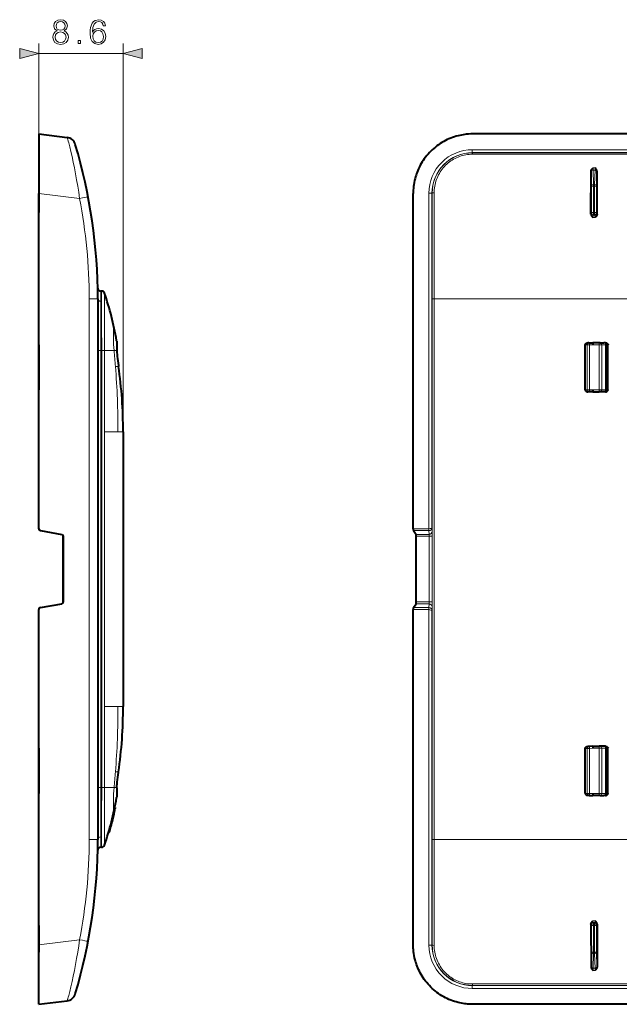
# Model space of a CAD drawing. Extents: x 0 to 420, y 0 to 297.
# Drawn here: x 221 to 282, y 74 to 174 of the extents above; entities that cross this region are included whole.
import ezdxf

# ---------------------------------------------------------------- set-up
doc = ezdxf.new("R2010")
doc.units = 0

msp = doc.modelspace()

# ---------------------------------------------------------------- linework, layer by layer
at = {"color": 7, "lineweight": 18}
for p, q in [((223.075989, 155.962234), (223.075989, 171.188599)), ((231.645813, 131.75499), (231.645813, 171.188599)), ((223.075989, 170.188599), (231.645813, 170.188599)), ((374.519379, 160.414154), (267.100708, 160.414154)), ((267.100708, 160.414154), (267.100708, 160.114166)), ((374.519379, 160.114166), (267.100708, 160.114166)), ((267.100708, 160.114166), (267.116852, 160.098022)), ((267.116852, 160.098022), (374.503235, 160.098022)), ((267.116852, 160.098022), (267.116852, 159.953064)), ((267.116852, 159.953064), (374.503235, 159.953064)), ((279.162598, 158.170288), (279.161163, 158.23291)), ((279.162598, 158.170288), (279.206604, 156.714523)), ((279.359314, 158.566559), (279.560791, 158.566559)), ((279.362579, 158.343506), (279.557526, 158.343506)), ((279.362579, 158.343506), (279.406586, 156.887726)), ((279.557526, 158.343506), (279.513489, 156.887726)), ((279.757477, 158.170288), (279.71347, 156.714523)), ((279.757477, 158.170288), (279.758911, 158.23291)), ((279.206604, 156.714523), (279.206604, 154.023132)), ((279.406586, 156.714523), (279.206604, 156.714523)), ((279.513489, 156.887726), (279.406586, 156.887726)), ((279.406586, 156.887726), (279.406586, 156.714523)), ((279.406586, 156.714523), (279.406586, 154.023132)), ((279.513489, 156.714523), (279.406586, 156.714523)), ((279.513489, 156.887726), (279.513489, 156.714523)), ((279.513489, 156.714523), (279.71347, 156.714523)), ((279.513489, 156.714523), (279.513489, 154.023132)), ((279.71347, 156.714523), (279.71347, 154.023132)), ((223.075989, 155.962234), (227.226929, 155.45256)), ((262.700867, 121.913635), (262.700867, 156.014328)), ((262.700867, 156.014328), (263.000854, 156.014328)), ((263.000854, 121.997543), (263.000854, 156.014328)), ((263.000854, 156.014328), (263.025391, 155.989792)), ((279.145447, 153.877914), (279.147766, 153.905426)), ((279.147766, 153.905426), (279.206604, 154.023132)), ((279.406586, 154.023132), (279.206604, 154.023132)), ((279.341095, 153.536667), (279.578979, 153.536667)), ((279.347748, 153.705536), (279.406586, 153.823242)), ((279.347748, 153.705536), (279.572327, 153.705536)), ((279.406586, 154.023132), (279.406586, 153.823242)), ((279.513489, 154.023132), (279.406586, 154.023132)), ((279.513489, 153.823242), (279.406586, 153.823242)), ((279.513489, 154.023132), (279.71347, 154.023132)), ((279.513489, 154.023132), (279.513489, 153.823242)), ((279.572327, 153.705536), (279.513489, 153.823242)), ((279.772308, 153.905426), (279.71347, 154.023132)), ((279.774628, 153.877914), (279.772308, 153.905426)), ((229.075989, 145.258575), (228.197861, 145.258575)), ((228.197861, 145.258575), (228.197861, 90.351402)), ((263.034912, 145.258575), (263.034912, 90.351402)), ((263.034912, 145.258575), (263.234924, 145.258575)), ((263.234924, 145.258575), (263.234924, 90.351402)), ((378.385162, 145.258575), (263.234924, 145.258575)), ((229.375992, 140.005005), (229.375992, 145.010376)), ((278.56955, 140.582245), (278.560059, 140.582245)), ((278.56955, 140.583542), (278.56012, 140.583771)), ((278.772156, 140.590607), (278.56955, 140.583542)), ((278.56955, 140.582672), (278.56955, 140.583435)), ((278.56955, 136.02774), (278.56955, 140.582245)), ((278.772156, 140.590607), (279.009918, 140.593384)), ((278.772156, 136.019379), (278.772156, 140.590607)), ((279.009918, 140.593384), (279.342438, 140.604996)), ((279.009918, 136.016602), (279.009918, 140.593384)), ((279.969635, 140.604996), (279.342438, 140.604996)), ((280.24408, 140.604996), (279.969635, 140.604996)), ((279.969635, 136.00499), (279.969635, 140.604996)), ((280.24408, 140.604996), (280.628815, 140.604996)), ((280.24408, 136.00499), (280.24408, 140.604996)), ((280.73114, 140.604996), (280.628815, 140.604996)), ((280.628815, 136.00499), (280.628815, 140.604996)), ((280.805054, 140.604996), (280.73114, 140.604996)), ((280.73114, 136.00499), (280.73114, 140.604996)), ((280.805054, 136.00499), (280.805054, 140.604996)), ((280.805054, 140.604996), (280.905029, 140.604996)), ((280.905029, 136.00499), (280.905029, 140.604996)), ((229.375992, 140.005005), (229.075989, 140.005005)), ((229.375992, 140.005005), (229.375992, 138.404999)), ((229.470352, 140.005005), (229.375992, 140.005005)), ((229.750656, 140.006165), (229.470352, 140.005005)), ((229.750656, 140.005005), (229.470352, 140.003845)), ((229.470352, 140.004333), (229.470352, 140.005005)), ((229.475555, 138.404999), (229.470352, 140.003845)), ((229.750656, 140.005478), (229.750656, 140.006165)), ((230.727875, 140.005005), (229.750656, 140.005005)), ((229.753052, 138.405731), (229.750656, 140.005005)), ((230.999695, 140.005005), (230.727875, 140.005005)), ((231.002899, 140.015076), (230.999405, 140.014999)), ((230.999405, 140.014999), (230.999695, 140.005005)), ((231.003143, 140.005066), (230.99968, 140.00499)), ((229.375992, 138.404999), (229.375992, 131.75499)), ((229.756668, 131.75499), (229.753052, 138.404999)), ((231.176544, 138.404999), (230.866653, 138.404999)), ((231.181656, 138.405579), (231.176544, 138.404999)), ((278.772156, 136.019379), (278.56955, 136.026443)), ((279.009918, 136.016602), (278.772156, 136.019379)), ((279.342438, 136.00499), (279.009918, 136.016602)), ((279.342438, 136.00499), (279.969635, 136.00499)), ((280.24408, 136.00499), (279.969635, 136.00499)), ((280.628815, 136.00499), (280.24408, 136.00499)), ((280.73114, 136.00499), (280.628815, 136.00499)), ((280.805054, 136.00499), (280.73114, 136.00499)), ((280.905029, 136.00499), (280.805054, 136.00499)), ((229.375992, 131.75499), (229.375992, 103.854996)), ((229.483978, 103.854996), (229.483978, 131.75499)), ((229.756668, 131.75499), (231.123505, 131.75499)), ((229.756668, 103.854996), (229.756668, 131.75499)), ((231.123505, 131.75499), (231.626007, 131.75499)), ((231.626007, 131.75499), (231.626007, 103.854996)), ((231.626007, 131.75499), (231.645813, 131.75499)), ((262.700867, 121.913635), (261.098267, 121.913635)), ((262.700134, 121.716675), (261.118561, 121.716675)), ((262.719086, 121.334137), (261.384949, 121.334137)), ((262.722687, 121.137177), (261.405212, 121.137177)), ((262.700134, 121.716675), (262.700867, 121.913635)), ((262.700134, 121.716675), (262.719086, 121.334137)), ((262.722687, 121.137177), (263.022675, 121.137177)), ((262.722687, 114.472809), (262.722687, 121.137177)), ((263.000854, 121.997543), (263.019073, 121.629578)), ((263.022675, 114.472809), (263.022675, 121.137177)), ((262.719086, 114.275848), (261.384949, 114.275848)), ((262.722687, 114.472809), (261.405212, 114.472809)), ((262.700134, 113.893318), (262.719086, 114.275848)), ((262.722687, 114.472809), (263.022675, 114.472809)), ((262.700867, 113.696358), (261.098267, 113.696358)), ((262.700134, 113.893318), (261.118561, 113.893318)), ((262.700867, 113.696358), (262.700134, 113.893318)), ((262.700867, 79.595665), (262.700867, 113.696358)), ((262.700867, 113.696358), (263.000519, 113.612541)), ((263.000854, 113.612442), (263.019073, 113.980408)), ((263.000854, 79.595665), (263.000854, 113.612442)), ((229.375992, 103.854996), (229.375992, 97.204994)), ((229.756668, 103.854996), (229.753052, 97.204254)), ((229.756668, 103.854996), (231.123505, 103.854996)), ((231.123505, 103.854996), (231.626007, 103.854996)), ((231.626007, 103.854996), (231.645813, 103.854996)), ((278.56955, 99.582253), (278.560059, 99.582253)), ((278.560455, 99.583755), (278.56955, 99.583542)), ((278.772156, 99.590614), (278.56955, 99.583542)), ((278.56955, 99.58268), (278.56955, 99.583435)), ((278.56955, 95.02774), (278.56955, 99.582253)), ((279.009918, 99.593384), (278.772156, 99.590614)), ((278.772156, 95.019371), (278.772156, 99.590614)), ((279.342438, 99.604996), (279.009918, 99.593384)), ((279.009918, 95.016602), (279.009918, 99.593384)), ((279.342438, 99.604996), (279.969635, 99.604996)), ((280.24408, 99.604996), (279.969635, 99.604996)), ((279.969635, 95.00499), (279.969635, 99.604996)), ((280.628815, 99.604996), (280.24408, 99.604996)), ((280.24408, 95.00499), (280.24408, 99.604996)), ((280.73114, 99.604996), (280.628815, 99.604996)), ((280.628815, 95.00499), (280.628815, 99.604996)), ((280.805054, 99.604996), (280.73114, 99.604996)), ((280.73114, 95.00499), (280.73114, 99.604996)), ((280.805054, 95.00499), (280.805054, 99.604996)), ((280.905029, 99.604996), (280.805054, 99.604996)), ((280.905029, 95.00499), (280.905029, 99.604996)), ((229.375992, 97.204994), (229.375992, 95.604996)), ((229.475555, 97.204994), (229.470352, 95.60614)), ((229.753052, 97.204994), (229.750656, 95.604996)), ((231.176544, 97.204994), (230.866653, 97.204994)), ((231.181656, 97.204407), (231.176544, 97.204994)), ((229.375992, 95.604996), (229.075989, 95.604996)), ((229.470352, 95.604996), (229.375992, 95.604996)), ((229.375992, 95.604996), (229.375992, 90.599602)), ((229.750656, 95.604996), (229.470352, 95.60614)), ((229.470352, 95.605667), (229.470352, 95.604996)), ((229.750656, 95.603821), (229.470352, 95.604996)), ((230.727875, 95.604996), (229.750656, 95.604996)), ((229.750656, 95.604507), (229.750656, 95.603821)), ((230.999695, 95.604996), (230.727875, 95.604996)), ((230.999405, 95.595001), (230.999695, 95.604996)), ((231.002899, 95.594933), (230.999405, 95.595001)), ((231.003143, 95.604927), (230.999695, 95.604996)), ((278.772156, 95.019371), (278.56955, 95.026451)), ((278.772156, 95.019371), (279.009918, 95.016602)), ((279.009918, 95.016602), (279.342438, 95.00499)), ((279.969635, 95.00499), (279.342438, 95.00499)), ((280.24408, 95.00499), (279.969635, 95.00499)), ((280.24408, 95.00499), (280.628815, 95.00499)), ((280.73114, 95.00499), (280.628815, 95.00499)), ((280.805054, 95.00499), (280.73114, 95.00499)), ((280.805054, 95.00499), (280.905029, 95.00499)), ((230.790466, 93.547707), (230.861923, 93.547707)), ((230.586975, 92.632233), (230.658936, 92.632233)), ((229.075989, 90.351402), (228.197861, 90.351402)), ((263.034912, 90.351402), (263.234924, 90.351402)), ((378.385162, 90.351402), (263.234924, 90.351402)), ((279.341095, 82.073318), (279.578979, 82.073318)), ((279.145447, 81.732079), (279.147766, 81.704567)), ((279.147766, 81.704567), (279.206604, 81.586853)), ((279.206604, 81.586853), (279.206604, 78.895462)), ((279.406586, 81.586853), (279.206604, 81.586853)), ((279.347748, 81.904449), (279.572327, 81.904449)), ((279.347748, 81.904449), (279.406586, 81.786736)), ((279.513489, 81.786736), (279.406586, 81.786736)), ((279.406586, 81.586853), (279.406586, 81.786736)), ((279.406586, 81.586853), (279.406586, 78.895462)), ((279.513489, 81.586853), (279.406586, 81.586853)), ((279.572327, 81.904449), (279.513489, 81.786736)), ((279.513489, 81.586853), (279.513489, 81.786736)), ((279.513489, 81.586853), (279.513489, 78.895462)), ((279.513489, 81.586853), (279.71347, 81.586853)), ((279.772308, 81.704567), (279.71347, 81.586853)), ((279.71347, 81.586853), (279.71347, 78.895462)), ((279.774628, 81.732079), (279.772308, 81.704567)), ((223.075989, 79.647758), (227.226929, 80.157425)), ((262.700867, 79.595665), (263.000854, 79.595665)), ((263.000854, 79.595665), (263.025391, 79.620193)), ((279.162598, 77.43969), (279.206604, 78.895462)), ((279.406586, 78.895462), (279.206604, 78.895462)), ((279.362579, 77.266487), (279.406586, 78.72226)), ((279.406586, 78.72226), (279.406586, 78.895462)), ((279.513489, 78.895462), (279.406586, 78.895462)), ((279.513489, 78.72226), (279.406586, 78.72226)), ((279.513489, 78.895462), (279.71347, 78.895462)), ((279.513489, 78.72226), (279.513489, 78.895462)), ((279.557526, 77.266487), (279.513489, 78.72226)), ((279.757477, 77.43969), (279.71347, 78.895462)), ((279.162598, 77.43969), (279.161163, 77.377075)), ((279.359314, 77.043434), (279.560791, 77.043434)), ((279.362579, 77.266487), (279.557526, 77.266487)), ((279.757477, 77.43969), (279.758911, 77.377075)), ((267.100708, 75.495819), (267.116852, 75.511971)), ((267.100708, 75.195831), (267.100708, 75.495819)), ((374.519379, 75.495819), (267.100708, 75.495819)), ((374.519379, 75.195831), (267.100708, 75.195831)), ((267.116852, 75.511971), (267.116852, 75.656921)), ((267.116852, 75.656921), (374.503235, 75.656921)), ((267.116852, 75.511971), (374.503235, 75.511971))]:
    msp.add_line(p, q, dxfattribs=at)
at = {"color": 7, "lineweight": 40}
for p, q in [((223.075989, 162.016754), (225.95163, 161.663681)), ((223.075989, 162.016754), (223.075989, 155.962234)), ((374.467285, 162.016754), (267.152802, 162.016754)), ((279.145447, 153.877914), (279.161163, 158.23291)), ((279.774628, 153.877914), (279.758911, 158.23291)), ((223.075989, 156.714523), (223.075989, 154.023132)), ((223.075989, 121.913635), (223.075989, 155.962234)), ((261.098267, 121.913635), (261.098267, 155.962234)), ((229.463394, 146.054993), (229.365112, 146.054993)), ((229.075989, 145.258575), (229.075989, 90.351402)), ((223.075989, 136.00499), (223.075989, 140.604996)), ((223.075989, 140.604996), (223.075989, 136.00499)), ((278.560059, 140.235535), (278.560059, 140.582245)), ((278.560059, 136.02774), (278.560059, 140.582245)), ((278.560059, 136.02774), (278.560059, 140.582245)), ((278.560059, 136.02774), (278.560059, 140.582245)), ((278.560059, 136.02774), (278.560059, 140.582245)), ((278.560059, 136.02774), (278.560059, 140.582245)), ((278.560059, 136.02774), (278.560059, 140.582245)), ((278.927185, 140.790497), (278.814941, 140.786575)), ((278.927185, 140.790497), (279.006409, 140.793259)), ((279.006409, 140.793259), (279.342438, 140.804993)), ((279.973145, 140.804993), (279.342438, 140.804993)), ((280.064606, 140.804993), (279.973145, 140.804993)), ((280.064606, 140.804993), (280.449341, 140.804993)), ((280.531219, 140.804993), (280.449341, 140.804993)), ((280.605133, 140.804993), (280.531219, 140.804993)), ((280.605133, 140.804993), (280.622192, 140.804993)), ((231.003403, 140.015076), (231.003647, 140.005066)), ((278.560059, 138.035538), (278.560059, 138.574448)), ((278.560059, 136.02774), (278.560059, 136.374451)), ((278.560516, 136.02623), (278.56955, 136.026443)), ((278.56955, 136.027313), (278.56955, 136.02655)), ((278.927185, 135.819489), (278.814941, 135.82341)), ((279.006409, 135.816727), (278.927185, 135.819489)), ((279.342438, 135.804993), (279.006409, 135.816727)), ((279.342438, 135.804993), (279.973145, 135.804993)), ((280.064606, 135.804993), (279.973145, 135.804993)), ((280.449341, 135.804993), (280.064606, 135.804993)), ((280.531219, 135.804993), (280.449341, 135.804993)), ((280.605133, 135.804993), (280.531219, 135.804993)), ((280.622192, 135.804993), (280.605133, 135.804993)), ((231.645813, 131.75499), (231.645813, 103.854996)), ((223.241257, 121.716675), (225.410721, 121.334137)), ((225.525986, 121.269485), (225.525986, 114.340546)), ((225.575989, 114.472809), (225.575989, 121.137177)), ((261.118561, 121.716675), (261.384949, 121.334137)), ((261.405212, 114.472809), (261.405212, 121.137177)), ((223.241257, 113.893318), (225.410721, 114.275848)), ((261.118561, 113.893318), (261.384949, 114.275848)), ((223.075989, 79.647758), (223.075989, 113.696358)), ((261.098267, 79.647758), (261.098267, 113.696358)), ((223.075989, 95.00499), (223.075989, 99.604996)), ((223.075989, 99.604996), (223.075989, 95.00499)), ((278.560059, 99.235542), (278.560059, 99.582253)), ((278.560059, 95.02774), (278.560059, 99.582253)), ((278.560059, 95.02774), (278.560059, 99.582253)), ((278.560059, 95.02774), (278.560059, 99.582253)), ((278.560059, 95.02774), (278.560059, 99.582253)), ((278.560059, 95.02774), (278.560059, 99.582253)), ((278.560059, 95.02774), (278.560059, 99.582253)), ((278.927185, 99.790489), (278.814941, 99.786575)), ((279.006409, 99.793259), (278.927185, 99.790489)), ((279.342438, 99.804993), (279.006409, 99.793259)), ((279.342438, 99.804993), (279.973145, 99.804993)), ((280.064606, 99.804993), (279.973145, 99.804993)), ((280.449341, 99.804993), (280.064606, 99.804993)), ((280.531219, 99.804993), (280.449341, 99.804993)), ((280.605133, 99.804993), (280.531219, 99.804993)), ((280.622192, 99.804993), (280.605133, 99.804993)), ((278.560059, 97.035538), (278.560059, 97.574448)), ((231.003403, 95.594925), (231.003647, 95.604919)), ((278.560059, 95.02774), (278.560059, 95.374451)), ((278.56955, 95.026451), (278.560181, 95.026215)), ((278.56955, 95.027306), (278.56955, 95.026558)), ((278.927185, 94.819496), (278.814941, 94.82341)), ((278.927185, 94.819496), (279.006409, 94.816727)), ((279.006409, 94.816727), (279.342438, 94.804993)), ((279.973145, 94.804993), (279.342438, 94.804993)), ((280.064606, 94.804993), (279.973145, 94.804993)), ((280.064606, 94.804993), (280.449341, 94.804993)), ((280.531219, 94.804993), (280.449341, 94.804993)), ((280.605133, 94.804993), (280.531219, 94.804993)), ((280.605133, 94.804993), (280.622192, 94.804993)), ((230.781448, 93.504105), (230.845413, 93.504105)), ((230.785767, 93.524918), (230.857239, 93.524918)), ((230.791962, 93.554993), (230.863419, 93.554993)), ((230.852631, 93.502625), (230.857239, 93.524918)), ((230.861923, 93.547707), (230.858765, 93.532372)), ((230.861923, 93.547707), (230.863342, 93.554588)), ((230.521637, 92.364059), (230.593765, 92.364059)), ((230.593765, 92.364059), (230.658936, 92.632233)), ((230.621658, 92.77919), (230.693542, 92.77919)), ((230.658936, 92.632233), (230.693497, 92.779007)), ((230.164917, 91.054993), (230.237808, 91.054993)), ((230.375244, 91.798401), (230.447723, 91.798401)), ((229.463394, 89.554993), (229.365128, 89.554993)), ((223.075989, 81.586853), (223.075989, 78.895462)), ((279.145447, 81.732079), (279.161163, 77.377075)), ((279.774628, 81.732079), (279.758911, 77.377075)), ((223.075989, 73.593224), (223.075989, 79.647758)), ((223.075989, 73.593224), (225.95163, 73.946312)), ((374.467285, 73.593224), (267.152802, 73.593224))]:
    msp.add_line(p, q, dxfattribs=at)
at = {"color": 7, "lineweight": 18}
for points in [[(224.934128, 172.475098), (224.756805, 172.374268), (224.62468, 172.23172), (224.541229, 172.054382), (224.513412, 171.852722), (224.565567, 171.550201), (224.722031, 171.317261), (224.968903, 171.171204), (225.299225, 171.119049), (225.626068, 171.171204), (225.87294, 171.317261), (226.029404, 171.546738), (226.085037, 171.852722), (226.053741, 172.054382), (225.97377, 172.23172), (225.838165, 172.374268), (225.664307, 172.475098), (225.911179, 172.690674), (225.994629, 172.993195), (225.945953, 173.247009), (225.80687, 173.445206), (225.587814, 173.573853), (225.299225, 173.619049), (225.007141, 173.573853), (224.788101, 173.445206), (224.649017, 173.247009), (224.603806, 172.993195), (224.683777, 172.690674)], [(224.840256, 172.986237), (224.868073, 173.170517), (224.958466, 173.31308), (225.104507, 173.399994), (225.299225, 173.434784), (225.490463, 173.399994), (225.63649, 173.31308), (225.726898, 173.170517), (225.758194, 172.986237), (225.726898, 172.808899), (225.63649, 172.673309), (225.493942, 172.586365), (225.299225, 172.558563), (225.101028, 172.586365), (224.958466, 172.673309), (224.868073, 172.808899)], [(228.524536, 172.356888), (228.573212, 172.822815), (228.694916, 173.163574), (228.893097, 173.368713), (229.160828, 173.438248), (229.338165, 173.406952), (229.480728, 173.323517), (229.581558, 173.184418), (229.633713, 173.003616), (229.84581, 173.003616), (229.776276, 173.260925), (229.637192, 173.455627), (229.432037, 173.577332), (229.174744, 173.622528), (228.795746, 173.532135), (228.642761, 173.424347), (228.517578, 173.274826), (228.343719, 172.843674), (228.302002, 172.568985), (228.288101, 172.252579), (228.340256, 171.762314), (228.500198, 171.407654), (228.76445, 171.188599), (229.122589, 171.119049), (229.432037, 171.178162), (229.668488, 171.334625), (229.817993, 171.584991), (229.873627, 171.915314), (229.821472, 172.252579), (229.671967, 172.506409), (229.442474, 172.666351), (229.143448, 172.725464), (228.938309, 172.701111), (228.767929, 172.628098), (228.628845, 172.513367)], [(224.749847, 171.845764), (224.784622, 172.068298), (224.89241, 172.235199), (225.066254, 172.336029), (225.299225, 172.374268), (225.528702, 172.336029), (225.699081, 172.235199), (225.810349, 172.071777), (225.848602, 171.863144), (225.80687, 171.633667), (225.695602, 171.456329), (225.521759, 171.341583), (225.299225, 171.303345), (225.076691, 171.341583), (224.902832, 171.456329), (224.788101, 171.626709)], [(228.573212, 171.939636), (228.611465, 172.179565), (228.722733, 172.370789), (228.893097, 172.495972), (229.112152, 172.541168), (229.331207, 172.499451), (229.498108, 172.374268), (229.598938, 172.176086), (229.637192, 171.904877), (229.602417, 171.647568), (229.501587, 171.456329), (229.334686, 171.341583), (229.105194, 171.303345), (228.882675, 171.345062), (228.715775, 171.473724), (228.607986, 171.675385)], [(227.071823, 171.188599), (227.3013, 171.188599), (227.3013, 171.498047), (227.071823, 171.498047)], [(221.144135, 169.670959), (223.075989, 170.188599), (221.144135, 170.706238)], [(233.577667, 170.706238), (231.645813, 170.188599), (233.577667, 169.670959)]]:
    msp.add_lwpolyline(points, close=True, dxfattribs=at)
for points in [[(225.95163, 161.663681), (225.952286, 161.663513), (225.953705, 161.662659), (225.958954, 161.655884), (225.965668, 161.642822), (225.983368, 161.5979), (226.006531, 161.528595), (226.034744, 161.436142), (226.076279, 161.29071), (226.123779, 161.115448), (226.226456, 160.71373), (226.340073, 160.24057), (226.45929, 159.715408), (226.57991, 159.153931), (226.699142, 158.566986), (226.814667, 157.964569), (226.926041, 157.348145), (227.032303, 156.721909), (227.132782, 156.08905), (227.226929, 155.45256)], [(267.116852, 159.953064), (266.949585, 159.949463), (266.782715, 159.938629), (266.616455, 159.920624), (266.451233, 159.895462), (266.287354, 159.86322), (266.125122, 159.823975), (265.964844, 159.777802), (265.806824, 159.724823), (265.651367, 159.665161), (265.498749, 159.598953), (265.349274, 159.526337), (265.203186, 159.447449), (265.06076, 159.362503), (264.922241, 159.271667), (264.787903, 159.17511), (264.649658, 159.066284), (264.516663, 158.951477), (264.38913, 158.830917), (264.267273, 158.704895), (264.151306, 158.573669), (264.041443, 158.437515), (263.937897, 158.296722), (263.84082, 158.151566), (263.750366, 158.00235), (263.666687, 157.849365), (263.589966, 157.692902), (263.520264, 157.533279), (263.457733, 157.370789), (263.402466, 157.20575), (263.355469, 157.041931), (263.315613, 156.876221), (263.28299, 156.708954), (263.257599, 156.540405), (263.239502, 156.37088), (263.22876, 156.200699), (263.225372, 156.030136)], [(227.226929, 155.45256), (227.506714, 155.508179), (227.769409, 155.56279), (227.939957, 155.60054), (228.009933, 155.617249), (228.067368, 155.632751), (228.082642, 155.638138), (228.085815, 155.639786), (228.086685, 155.640472), (228.08699, 155.640884), (228.087067, 155.641083), (228.087082, 155.641327)], [(278.814941, 140.786575), (278.771301, 140.782013), (278.728699, 140.771393), (278.688171, 140.754578), (278.650818, 140.731537), (278.624359, 140.708557), (278.601685, 140.681442), (278.584229, 140.650757), (278.573242, 140.617523), (278.570557, 140.600616), (278.56955, 140.583542)], [(230.999695, 140.005005), (231.002213, 139.925827), (231.014053, 139.696548), (231.032623, 139.47226), (231.049637, 139.315002), (231.069305, 139.158112), (231.095764, 138.966995), (231.152893, 138.572601), (231.176544, 138.404999)], [(230.999695, 95.604996), (231.006653, 95.787064), (231.017792, 95.96608), (231.03302, 96.141571), (231.05101, 96.306427), (231.064621, 96.415894), (231.094833, 96.636307), (231.135422, 96.916183), (231.176544, 97.204994)], [(278.814941, 94.82341), (278.771301, 94.827972), (278.728699, 94.838608), (278.688171, 94.8554), (278.650818, 94.878456), (278.624359, 94.901428), (278.601685, 94.928543), (278.584229, 94.959229), (278.573242, 94.992477), (278.570557, 95.009361), (278.56955, 95.026451)], [(225.95163, 73.946312), (225.952286, 73.946472), (225.953705, 73.947327), (225.958954, 73.954094), (225.965668, 73.967171), (225.983368, 74.012077), (226.006531, 74.08139), (226.034744, 74.173843), (226.076279, 74.319267), (226.123779, 74.494537), (226.226456, 74.896263), (226.340073, 75.369423), (226.45929, 75.894577), (226.57991, 76.456055), (226.699142, 77.042999), (226.814667, 77.645424), (226.926041, 78.261841), (227.032303, 78.888077), (227.132782, 79.520943), (227.226929, 80.157425)], [(227.226929, 80.157425), (227.506714, 80.101814), (227.769409, 80.047195), (227.939957, 80.009445), (228.009933, 79.992744), (228.067368, 79.977242), (228.082642, 79.971848), (228.085815, 79.9702), (228.086685, 79.969513), (228.08699, 79.969101), (228.087067, 79.96891), (228.087082, 79.968651)], [(267.116852, 75.656921), (266.949585, 75.660538), (266.782715, 75.671356), (266.616455, 75.689369), (266.451233, 75.714523), (266.287354, 75.746765), (266.125122, 75.786018), (265.964844, 75.832184), (265.806824, 75.885155), (265.651367, 75.944817), (265.498749, 76.011032), (265.349274, 76.083656), (265.203186, 76.162529), (265.06076, 76.247482), (264.922241, 76.338326), (264.787903, 76.434875), (264.649658, 76.543701), (264.516663, 76.658516), (264.38913, 76.779068), (264.267273, 76.90509), (264.151306, 77.036316), (264.041443, 77.17247), (263.937897, 77.313271), (263.84082, 77.45842), (263.750366, 77.607643), (263.666687, 77.760628), (263.589966, 77.917084), (263.520264, 78.076706), (263.457733, 78.239189), (263.402466, 78.404236), (263.355469, 78.568069), (263.315613, 78.733765), (263.28299, 78.901031), (263.257599, 79.06958), (263.239502, 79.239098), (263.22876, 79.409286), (263.225372, 79.579849)]]:
    msp.add_lwpolyline(points, dxfattribs=at)
at = {"color": 7, "lineweight": 40}
for points in [[(267.152802, 162.016754), (266.931824, 162.012787), (266.711029, 162.000854), (266.600769, 161.991882), (266.490662, 161.980927), (266.325867, 161.960754), (266.161591, 161.936096), (265.997986, 161.906952), (265.835144, 161.873352), (265.646362, 161.828522), (265.459015, 161.777679), (265.273315, 161.72084), (265.089447, 161.658051), (264.907623, 161.589386), (264.728027, 161.514877), (264.550842, 161.434601), (264.376282, 161.348633), (264.195526, 161.25206), (264.018097, 161.149353), (263.844238, 161.040649), (263.674133, 160.926056), (263.507996, 160.805725), (263.346039, 160.679764), (263.188446, 160.54834), (263.035431, 160.411591), (262.887146, 160.269714), (262.743805, 160.122849), (262.60556, 159.971176), (262.472595, 159.81488), (262.345032, 159.654175), (262.223083, 159.489212), (262.113129, 159.329727), (262.008362, 159.166809), (261.908936, 159.000656), (261.814941, 158.831436), (261.72641, 158.659332), (261.643494, 158.484543), (261.566223, 158.307251), (261.49469, 158.127625), (261.437988, 157.971985), (261.38559, 157.814911), (261.337494, 157.656494), (261.293762, 157.496918), (261.267029, 157.389923), (261.242249, 157.282501), (261.198578, 157.066467), (261.16275, 156.849121), (261.139526, 156.67247), (261.12146, 156.495316), (261.108582, 156.31778), (261.10083, 156.140045), (261.098267, 155.962234)], [(279.161163, 158.23291), (279.162415, 158.257263), (279.165802, 158.281067), (279.178009, 158.326477), (279.195862, 158.368332), (279.216217, 158.40419), (279.238617, 158.436722), (279.270325, 158.475754), (279.292114, 158.499695), (279.336609, 158.544617), (279.359314, 158.566559)], [(279.758911, 158.23291), (279.75766, 158.257263), (279.754272, 158.281067), (279.742065, 158.326477), (279.724213, 158.368332), (279.703888, 158.40419), (279.681458, 158.436722), (279.64978, 158.475754), (279.62796, 158.499695), (279.583466, 158.544617), (279.560791, 158.566559)], [(279.145447, 153.877914), (279.146545, 153.853119), (279.14975, 153.828873), (279.161621, 153.782562), (279.179199, 153.739761), (279.199249, 153.703125), (279.221405, 153.66983), (279.252808, 153.629852), (279.274445, 153.605286), (279.318634, 153.559128), (279.341095, 153.536667)], [(279.774628, 153.877914), (279.77356, 153.853119), (279.770325, 153.828873), (279.758484, 153.782562), (279.740875, 153.739761), (279.720825, 153.703125), (279.698669, 153.66983), (279.667297, 153.629852), (279.64566, 153.605286), (279.60144, 153.559128), (279.578979, 153.536667)], [(278.560059, 140.583771), (278.562592, 140.611221), (278.569733, 140.637573), (278.580811, 140.662064), (278.595154, 140.684296), (278.61203, 140.704102), (278.63089, 140.721497), (278.651276, 140.736572), (278.672821, 140.749481), (278.695251, 140.760315), (278.718384, 140.769196), (278.766113, 140.781403), (278.814941, 140.786575)], [(280.622192, 140.804993), (280.655762, 140.802505), (280.688293, 140.795364), (280.720947, 140.78334), (280.750916, 140.767731), (280.780701, 140.747406), (280.806641, 140.725372), (280.838684, 140.692215), (280.856995, 140.670242), (280.889099, 140.627441), (280.905029, 140.604996)], [(231.003647, 140.005066), (231.011032, 139.804749), (231.023911, 139.605927), (231.042282, 139.409088), (231.065552, 139.212936), (231.102219, 138.949158), (231.172119, 138.474426), (231.181961, 138.405609)], [(278.560059, 136.026199), (278.562592, 135.998764), (278.569733, 135.972412), (278.580811, 135.947922), (278.595154, 135.92569), (278.61203, 135.905884), (278.63089, 135.888489), (278.651276, 135.873413), (278.672821, 135.860519), (278.695251, 135.849686), (278.718384, 135.840805), (278.766113, 135.828583), (278.814941, 135.82341)], [(280.622192, 135.804993), (280.655762, 135.80748), (280.688293, 135.814621), (280.720947, 135.826645), (280.750916, 135.84227), (280.780701, 135.862595), (280.806641, 135.884613), (280.838684, 135.91777), (280.856995, 135.939743), (280.889099, 135.982544), (280.905029, 136.00499)], [(278.560059, 99.583778), (278.562592, 99.611221), (278.569733, 99.637566), (278.580811, 99.662064), (278.595154, 99.684296), (278.61203, 99.704094), (278.63089, 99.721489), (278.651276, 99.736572), (278.672821, 99.749474), (278.695251, 99.760307), (278.718384, 99.769188), (278.766113, 99.781403), (278.814941, 99.786575)], [(280.622192, 99.804993), (280.655762, 99.802505), (280.688293, 99.795364), (280.720947, 99.78334), (280.750916, 99.767723), (280.780701, 99.747391), (280.806641, 99.725372), (280.838684, 99.692215), (280.856995, 99.670242), (280.889099, 99.627441), (280.905029, 99.604996)], [(231.003647, 95.604919), (231.011063, 95.80584), (231.023956, 96.004562), (231.042328, 96.201279), (231.065598, 96.397385), (231.102249, 96.661057), (231.172119, 97.13559), (231.181961, 97.204384)], [(278.560059, 95.026199), (278.562592, 94.998764), (278.569733, 94.97242), (278.580811, 94.947922), (278.595154, 94.925697), (278.61203, 94.905891), (278.63089, 94.888496), (278.651276, 94.873413), (278.672821, 94.860519), (278.695251, 94.849678), (278.718384, 94.840805), (278.766113, 94.828583), (278.814941, 94.82341)], [(280.622192, 94.804993), (280.655762, 94.80748), (280.688293, 94.814621), (280.720947, 94.826645), (280.750916, 94.842262), (280.780701, 94.862595), (280.806641, 94.884613), (280.838684, 94.91777), (280.856995, 94.939751), (280.889099, 94.982552), (280.905029, 95.00499)], [(279.145447, 81.732079), (279.146545, 81.756859), (279.14975, 81.78112), (279.161621, 81.827423), (279.179199, 81.870232), (279.199249, 81.906868), (279.221405, 81.940155), (279.252808, 81.980141), (279.274445, 82.004692), (279.318634, 82.050858), (279.341095, 82.073318)], [(279.774628, 81.732079), (279.77356, 81.756859), (279.770325, 81.78112), (279.758484, 81.827423), (279.740875, 81.870232), (279.720825, 81.906868), (279.698669, 81.940155), (279.667297, 81.980141), (279.64566, 82.004692), (279.60144, 82.050858), (279.578979, 82.073318)], [(267.152802, 73.593224), (266.931824, 73.597198), (266.711029, 73.609146), (266.600769, 73.618103), (266.490662, 73.629066), (266.325867, 73.649239), (266.161591, 73.673904), (265.997986, 73.703041), (265.835144, 73.736641), (265.646362, 73.781464), (265.459015, 73.832314), (265.273315, 73.889153), (265.089447, 73.951927), (264.907623, 74.020599), (264.728027, 74.095108), (264.550842, 74.175385), (264.376282, 74.261345), (264.195526, 74.357925), (264.018097, 74.460625), (263.844238, 74.569336), (263.674133, 74.683922), (263.507996, 74.804268), (263.346039, 74.930222), (263.188446, 75.061646), (263.035431, 75.198387), (262.887146, 75.340271), (262.743805, 75.487144), (262.60556, 75.638809), (262.472595, 75.795105), (262.345032, 75.955818), (262.223083, 76.120773), (262.113129, 76.280258), (262.008362, 76.443176), (261.908936, 76.609329), (261.814941, 76.778549), (261.72641, 76.950653), (261.643494, 77.125443), (261.566223, 77.302742), (261.49469, 77.482353), (261.437988, 77.638), (261.38559, 77.795082), (261.337494, 77.953484), (261.293762, 78.113068), (261.267029, 78.220062), (261.242249, 78.327499), (261.198578, 78.543526), (261.16275, 78.76088), (261.139526, 78.937515), (261.12146, 79.114677), (261.108582, 79.292206), (261.10083, 79.469948), (261.098267, 79.647758)], [(279.161163, 77.377075), (279.162415, 77.352722), (279.165802, 77.328911), (279.178009, 77.283524), (279.195862, 77.241653), (279.216217, 77.205795), (279.238617, 77.173264), (279.270325, 77.134232), (279.292114, 77.110298), (279.336609, 77.065369), (279.359314, 77.043434)], [(279.758911, 77.377075), (279.75766, 77.352722), (279.754272, 77.328911), (279.742065, 77.283524), (279.724213, 77.241653), (279.703888, 77.205795), (279.681458, 77.173264), (279.64978, 77.134232), (279.62796, 77.110298), (279.583466, 77.065369), (279.560791, 77.043434)]]:
    msp.add_lwpolyline(points, dxfattribs=at)
for centre, radius, start, end in [((225.829758, 160.671143), 1, 16.58385, 82.999912), ((174.075989, 145.258575), 55, 0, 16.583812), ((229.365112, 146.354996), 0.3, 181.13606, 269.999997), ((229.463394, 145.755005), 0.3, 19.146132, 90.002537), ((201.384796, 136.006378), 30.022779, 9.638957, 19.146514), ((230.589371, 140.96637), 0.4, 0.277604, 9.639401), ((279.430145, 141.202423), 48.441356, 180.276891, 181.404514), ((279.425232, 141.202347), 48.436422, 180.276836, 181.404596), ((283.091736, 140.723038), 3.750778, 178.754233, 181.803315), ((184.17482, 131.793747), 47.470527, 359.953232, 8.006497), ((184.174515, 131.793716), 47.470832, 359.953259, 8.006472), ((283.091736, 135.886948), 3.750778, 178.196685, 181.245767), ((223.275986, 121.913635), 0.2, 180.000005, 259.999999), ((223.276001, 121.913635), 0.200005, 180.00091, 239.999054), ((225.375992, 121.137177), 0.2, 0, 79.999998), ((225.375992, 114.472809), 0.2, 280.000002, 360), ((223.275986, 113.696358), 0.2, 100.000001, 180.000005), ((223.276001, 113.69635), 0.200005, 120.00029, 179.99909), ((184.175247, 103.816216), 47.470097, 351.993468, 0.046805), ((184.174652, 103.816238), 47.470699, 351.993539, 0.046774), ((283.091736, 99.723038), 3.750778, 178.754233, 181.803315), ((279.425232, 94.407639), 48.436422, 178.595404, 179.723164), ((201.384796, 99.603615), 30.022779, 340.853482, 350.36105), ((230.589371, 94.643608), 0.4, 350.36105, 359.722365), ((283.091736, 94.886948), 3.750778, 178.196685, 181.245767), ((201.384796, 99.603615), 30.092779, 346.892452, 348.305679), ((201.384796, 99.603615), 30.092779, 343.496403, 346.079541), ((174.075989, 90.351402), 55, 343.416188, 0.000001), ((229.365112, 89.25499), 0.3, 90.000003, 178.86394), ((229.463394, 89.854988), 0.3, 269.999997, 340.853482), ((225.829758, 74.938858), 1, 277.000088, 343.41615)]:
    msp.add_arc(centre, radius, start, end, dxfattribs=at)
at = {"color": 7, "lineweight": 18}
for centre, radius, start, end in [((267.100616, 156.014404), 4.399751, 89.999012, 180.000992), ((267.100586, 156.014435), 4.099734, 89.998548, 180.001457), ((267.120911, 156.004028), 4.094661, 90.056789, 180.199081), ((283.391174, 158.508682), 4.032163, 179.177678, 182.347886), ((275.528931, 158.508682), 4.032163, 357.652118, 0.822317), ((174.197861, 145.258575), 53.999996, 360, 10.88144), ((-5723.983887, 145.308167), 5987.019062, 359.999526, 0.102223), ((-5768.883301, 145.30835), 6032.118517, 359.999527, 0.10184), ((280.748047, 153.577652), 1.406825, 174.781727, 181.668638), ((278.172058, 153.577652), 1.406825, 358.331362, 5.21827), ((179.175217, 145.010345), 50.20077, 0.000033, 1.192368), ((1339.180908, 144.297104), 1109.718951, 179.909245, 180.221607), ((2445.769043, 144.413513), 2216.022793, 179.962767, 180.11395), ((248.600723, 141.556213), 17.940978, 176.838857, 184.960352), ((272.062012, 141.155029), 41.078455, 180.169725, 181.59035), ((146.621918, 131.9039), 84.495209, 4.412719, 5.501761), ((-2295.538086, 131.906189), 2525.022057, 359.996569, 0.147466), ((144.840469, 131.752502), 86.283035, 0.00166, 4.421945), ((182.992142, 131.819427), 48.633228, 359.924088, 7.782634), ((259.176819, 121.181198), 3.545846, 359.288695, 2.472248), ((240.875168, 121.247276), 22.147507, 359.715171, 0.989084), ((259.176819, 114.428787), 3.545861, 357.527759, 0.711298), ((240.875015, 114.362717), 22.147657, 359.01092, 0.284826), ((262.719666, 113.611908), 0.281405, 0.110775, 93.969927), ((-2295.334229, 103.705544), 2524.818132, 359.852483, 0.003391), ((144.840469, 103.857491), 86.283035, 355.578055, 359.99834), ((182.992218, 103.79055), 48.633148, 352.21736, 0.075919), ((146.621918, 103.706085), 84.495209, 354.498239, 355.587281), ((1339.159424, 91.312889), 1109.697526, 179.778393, 180.090768), ((2445.767334, 91.196465), 2216.021198, 179.88605, 180.037233), ((248.600723, 94.053787), 17.940978, 175.039648, 183.161143), ((272.068878, 94.45488), 41.085331, 178.409828, 179.830207), ((174.197861, 90.351402), 53.999996, 349.11856, 0), ((179.173096, 90.599663), 50.202898, 358.807652, 359.999936), ((-5723.983887, 90.301826), 5987.019062, 359.897777, 0.000474), ((-5768.883301, 90.301636), 6032.118517, 359.89816, 0.000473), ((280.748047, 82.032333), 1.406825, 178.331362, 185.218273), ((278.172058, 82.032333), 1.406825, 354.78173, 1.668638), ((267.100616, 79.595589), 4.399751, 179.999008, 270.000988), ((267.100586, 79.595558), 4.099734, 179.998543, 270.001452), ((267.120911, 79.605965), 4.094661, 179.800919, 269.943211), ((283.391174, 77.101311), 4.032163, 177.652114, 180.822322), ((275.528931, 77.101311), 4.032163, 359.177683, 2.347882)]:
    msp.add_arc(centre, radius, start, end, dxfattribs=at)
for centre, major_axis, ratio, start_param, end_param in [((279.362579, 158.170288), (0.199921, 0.006042), 0.865926, 1.5446226911, 3.1066929149), ((279.557526, 158.170288), (-0.199921, 0.006042), 0.865926, 3.1764925955, 4.7385626083), ((279.406586, 156.714523), (0.199921, 0.006042), 0.865926, 1.5446226988, 3.1066927117), ((279.513489, 156.714523), (-0.199921, 0.006042), 0.865926, 3.1764925955, 4.7385626083), ((263.225372, 155.989792), (0.200012, 0.000359), 0.201713, 1.5704337926, 3.132682858), ((279.347748, 153.905426), (0.178894, -0.089424), 0.999239, 3.6054229932, 5.1756102397), ((279.406586, 154.023132), (0.178894, -0.089424), 0.999239, 3.6054229932, 5.1756102397), ((279.513489, 154.023132), (-0.178894, -0.089424), 0.999239, 1.1075750675, 2.677762314), ((279.572327, 153.905426), (-0.178894, -0.089424), 0.999239, 1.1075750675, 2.677762314), ((229.375992, 145.258575), (0.300003, 0), 0.827337, 3.1415915727, 4.7123879857), ((278.934143, 140.590607), (0.006989, -0.199875), 0.80984, 3.1415926536, 4.6841163535), ((279.013397, 140.593384), (0.006989, -0.199875), 0.017442, 3.1415926536, 4.7117799001), ((279.973145, 140.604996), (0, 0.199997), 0.017452, 0, 1.5707963268), ((280.064606, 140.604996), (0, 0.199997), 0.897344, 4.7123889804, 6.2831853072), ((280.449341, 140.604996), (0, 0.199997), 0.897344, 4.7123889804, 6.2831853072), ((280.531219, 140.604996), (0, 0.199997), 0.999683, 4.7123889804, 6.2831853072), ((280.605133, 140.604996), (0, 0.199997), 0.999683, 4.7123889804, 6.2831853072), ((278.82193, 136.023285), (0.252289, -0.008812), 0.792252, 3.1698669837, 4.712392069), ((278.934143, 136.019379), (-0.006989, -0.199875), 0.80984, 4.7406616932, 6.2831853072), ((279.013397, 136.016602), (-0.006989, -0.199875), 0.017442, 4.7129980606, 6.2831853072), ((279.973145, 136.00499), (0, 0.199997), 0.017452, 1.5707963268, 3.1415926536), ((280.064606, 136.00499), (0, 0.199997), 0.897344, 3.1415926536, 4.7123889804), ((280.449341, 136.00499), (0, 0.199997), 0.897344, 3.1415926536, 4.7123889804), ((280.531219, 136.00499), (0, 0.199997), 0.999683, 3.1415926536, 4.7123889804), ((280.605133, 136.00499), (0, 0.199997), 0.999683, 3.1415926536, 4.7123889804), ((262.700867, 121.997543), (0.299866, 0.008911), 0.93616, 4.6821795146, 6.2514605021), ((262.700867, 121.997543), (0.299988, 0.000793), 0.279689, 4.7116484169, 6.2737176715), ((262.719086, 121.629578), (-0.299622, -0.014832), 0.984771, 1.5220960289, 3.0913770307), ((262.719086, 113.980408), (-0.299622, 0.014832), 0.984771, 3.1918082875, 4.7610892667), ((278.82193, 99.586693), (0.252289, 0.008812), 0.792252, 1.5707932382, 3.1133183235), ((278.934143, 99.590614), (-0.006989, 0.199875), 0.80984, 0, 1.542523614), ((279.013397, 99.593384), (-0.006989, 0.199875), 0.017442, 0, 1.5701872466), ((279.973145, 99.604996), (0, -0.199997), 0.017452, 3.1415926536, 4.7123889804), ((280.064606, 99.604996), (0, -0.199997), 0.897344, 1.5707963268, 3.1415926536), ((280.449341, 99.604996), (0, -0.199997), 0.897344, 1.5707963268, 3.1415926536), ((280.531219, 99.604996), (0, -0.199997), 0.999683, 1.5707963268, 3.1415926536), ((280.605133, 99.604996), (0, -0.199997), 0.999683, 1.5707963268, 3.1415926536), ((278.934143, 95.019371), (0.006989, 0.199875), 0.80984, 1.5990689537, 3.1415926536), ((279.013397, 95.016602), (0.006989, 0.199875), 0.017442, 1.571405407, 3.1415926536), ((279.973145, 95.00499), (0, -0.199997), 0.017452, 4.7123889804, 6.2831853072), ((280.064606, 95.00499), (0, -0.199997), 0.897344, 0, 1.5707963268), ((280.449341, 95.00499), (0, -0.199997), 0.897344, 0, 1.5707963268), ((280.531219, 95.00499), (0, -0.199997), 0.999683, 0, 1.5707963268), ((280.605133, 95.00499), (0, -0.199997), 0.999683, 0, 1.5707963268), ((229.375992, 90.351402), (0.300003, 0), 0.827337, 1.5707968717, 3.1415926536), ((279.347748, 81.704567), (0.178894, 0.089424), 0.999239, 1.1075750675, 2.677762314), ((279.406586, 81.586853), (0.178894, 0.089424), 0.999239, 1.1075750675, 2.677762314), ((279.513489, 81.586853), (-0.178894, 0.089424), 0.999239, 3.6054229932, 5.1756102397), ((279.572327, 81.704567), (-0.178894, 0.089424), 0.999239, 3.6054229932, 5.1756102397), ((263.225372, 79.620193), (0.200012, -0.000359), 0.201713, 3.1505024492, 4.7127515146), ((279.406586, 78.895462), (0.199921, -0.006042), 0.865926, 3.1764925955, 4.7385626083), ((279.513489, 78.895462), (-0.199921, -0.006042), 0.865926, 1.5446226988, 3.1066927117), ((279.362579, 77.43969), (0.199921, -0.006042), 0.865926, 3.1764923923, 4.7385626161), ((279.557526, 77.43969), (-0.199921, -0.006042), 0.865926, 1.5446226988, 3.1066927117)]:
    msp.add_ellipse(centre, major_axis=major_axis, ratio=ratio, start_param=start_param, end_param=end_param, dxfattribs=at)
at = {"color": 7, "lineweight": 40}
for centre, start_param, end_param in [((261.122833, 121.913635), 4.7123889804, 6.108652382), ((261.380676, 121.137177), 1.5707963268, 2.9670597284), ((261.380676, 114.472809), 0.1745329252, 1.5707963268), ((261.122833, 113.696358), 3.3161255788, 4.7123889804)]:
    msp.add_ellipse(centre, major_axis=(0, -0.199997), ratio=0.122785, start_param=start_param, end_param=end_param, dxfattribs=at)
at = {"color": 7, "lineweight": 18}
for points in [[(221.144135, 169.670959), (223.075989, 170.188599), (221.144135, 169.670959), (221.144135, 170.706238)], [(233.577667, 170.706238), (231.645813, 170.188599), (233.577667, 170.706238), (233.577667, 169.670959)]]:
    msp.add_solid(points, dxfattribs=at)

doc.saveas('drawing.dxf')
